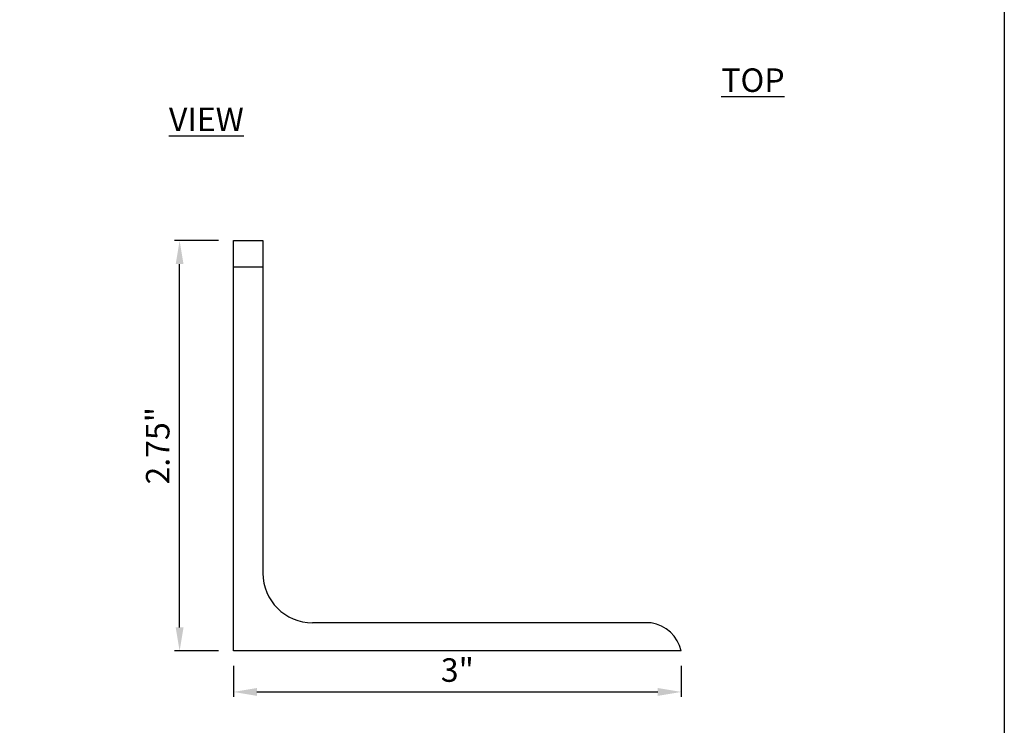
# Model space of a CAD drawing. Extents: x 0 to 219, y -8 to 280.
# Drawn here: x 116 to 216, y 92 to 164 of the extents above; entities that cross this region are included whole.
import ezdxf

# ---------------------------------------------------------------- set-up
doc = ezdxf.new("R2010")
doc.units = 0
doc.header["$LTSCALE"] = 10
doc.header["$MEASUREMENT"] = 0
doc.header["$PDMODE"] = 35
doc.layers.get('0').update_dxf_attribs({"linetype": 'CONTINUOUS'})
doc.layers.get('Defpoints').update_dxf_attribs({"linetype": 'CONTINUOUS'})
for name, color, linetype in [('5281-LOGO$0$CADdetails-FRAME', 7, 'CONTINUOUS'), ('CADdetails-2-FINELIGHT', 2, 'CONTINUOUS'), ('CADdetails-7-VERYFINE', 7, 'CONTINUOUS'), ('CADdetails-9-EXTRAFINE', 9, 'CONTINUOUS')]:
    doc.layers.add(name, color=color, linetype=linetype)
doc.styles.add('CADdetails-DIMENSIONS', font='ARIALN.TTF', dxfattribs={"height": 2.38})
doc.styles.add('CADdetails-NOTES', font='ARIALN.TTF', dxfattribs={"height": 2.38})
doc.dimstyles.new('CADdetails-DIM', dxfattribs={"dimtxt": 2.38, "dimasz": 2.38, "dimexe": 0.5, "dimexo": 1.5, "dimgap": 1, "dimtad": 1, "dimzin": 0, "dimdsep": 46, "dimtxsty": 'CADdetails-DIMENSIONS', "dimcen": 1, "dimclrd": 256, "dimclre": 256, "dimclrt": 256, "dimadec": 0, "dimazin": 0, "dimtfac": 1, "dimtofl": 0, "dimtmove": 0, "dimatfit": 3, "dimfxl": 1, "dimtolj": 1, "dimtzin": 0, "dimarcsym": 0})

# ---------------------------------------------------------------- blocks, each defined once
blk = doc.blocks.new('5281-LOGO')
at = {"layer": '5281-LOGO$0$CADdetails-FRAME'}
blk.add_lwpolyline([(216, 0), (0, 0), (0, 280), (216, 280)], close=True, dxfattribs=at)
blk = doc.blocks.new('*D13')
at = {"layer": 'CADdetails-7-VERYFINE', "lineweight": -2, "transparency": 16777216}
for p, q in [((136.461, 141.244), (132.02, 141.244)), ((132.52, 102.088), (132.52, 138.864)), ((136.461, 99.708), (132.02, 99.708))]:
    blk.add_line(p, q, dxfattribs=at)
at = {"layer": 'CADdetails-7-VERYFINE', "transparency": 16777216}
for points in [[(132.123, 138.864), (132.917, 138.864), (132.52, 141.244)], [(132.123, 102.088), (132.917, 102.088), (132.52, 99.708)]]:
    blk.add_solid(points, dxfattribs=at)
at = {"layer": 'Defpoints', "color": 0, "transparency": 16777216}
for p in [(132.52, 141.244), (137.961, 141.244), (137.961, 99.708)]:
    blk.add_point(p, dxfattribs=at)
at = {"layer": 'CADdetails-7-VERYFINE', "transparency": 16777216, "insert": (130.305, 120.476), "char_height": 2.38, "attachment_point": 5, "rotation": 90, "style": 'CADdetails-DIMENSIONS'}
blk.add_mtext('\\A1;2.75"', dxfattribs=at)
blk = doc.blocks.new('*D14')
at = {"layer": 'CADdetails-7-VERYFINE', "lineweight": -2, "transparency": 16777216}
for p, q in [((137.961, 98.208), (137.961, 95.056)), ((183.307, 98.208), (183.307, 95.056)), ((140.341, 95.556), (180.927, 95.556))]:
    blk.add_line(p, q, dxfattribs=at)
at = {"layer": 'CADdetails-7-VERYFINE', "transparency": 16777216}
for points in [[(140.341, 95.953), (140.341, 95.159), (137.961, 95.556)], [(180.927, 95.953), (180.927, 95.159), (183.307, 95.556)]]:
    blk.add_solid(points, dxfattribs=at)
at = {"layer": 'Defpoints', "color": 0, "transparency": 16777216}
for p in [(137.961, 99.708), (183.307, 99.708), (183.307, 95.556)]:
    blk.add_point(p, dxfattribs=at)
at = {"layer": 'CADdetails-7-VERYFINE', "transparency": 16777216, "insert": (160.634, 97.771), "char_height": 2.38, "attachment_point": 5, "style": 'CADdetails-DIMENSIONS'}
blk.add_mtext('\\A1;3"', dxfattribs=at)

msp = doc.modelspace()

# ---------------------------------------------------------------- linework, layer by layer
at = {"layer": 'CADdetails-9-EXTRAFINE'}
for p, q in [((137.961, 99.708), (137.961, 141.244)), ((137.961, 141.244), (140.961, 141.244)), ((140.961, 141.244), (140.961, 107.568)), ((140.961, 138.544), (137.961, 138.544)), ((180.256, 102.568), (145.961, 102.568)), ((183.307, 99.708), (137.961, 99.708))]:
    msp.add_line(p, q, dxfattribs=at)
for centre, radius, start, end in [((145.961, 107.568), 5, 180, 270), ((179.596, 98.807), 3.819, 13.64277, 80.03791)]:
    msp.add_arc(centre, radius, start, end, dxfattribs=at)

# ---------------------------------------------------------------- block references
msp.add_blockref('5281-LOGO', (0, 0))

# ---------------------------------------------------------------- texts
at = {"layer": 'CADdetails-2-FINELIGHT', "insert": (131.438, 158.679), "char_height": 2.38, "attachment_point": 1, "style": 'CADdetails-NOTES'}
msp.add_mtext_dynamic_manual_height_columns('\\pi23.493;{\\LTOP VIEW}', width=60.22485, gutter_width=11.9, heights=[0], dxfattribs=at)

# ---------------------------------------------------------------- dimensions: what is measured, and where the dimension line sits
at = {"layer": 'CADdetails-7-VERYFINE'}
dim = msp.add_linear_dim(base=(132.52, 141.244), p1=(137.961, 99.708), p2=(137.961, 141.244), angle=90, text='2.75"', dimstyle='CADdetails-DIM', dxfattribs=at)
dim.commit()
dim.dimension.update_dxf_attribs({"geometry": '*D13', "text_midpoint": (130.305, 120.476)})
dim = msp.add_linear_dim(base=(183.307, 95.556), p1=(137.961, 99.708), p2=(183.307, 99.708), text='3"', dimstyle='CADdetails-DIM', dxfattribs=at)
dim.commit()
dim.dimension.update_dxf_attribs({"geometry": '*D14', "text_midpoint": (160.634, 97.771)})

doc.saveas('drawing.dxf')
